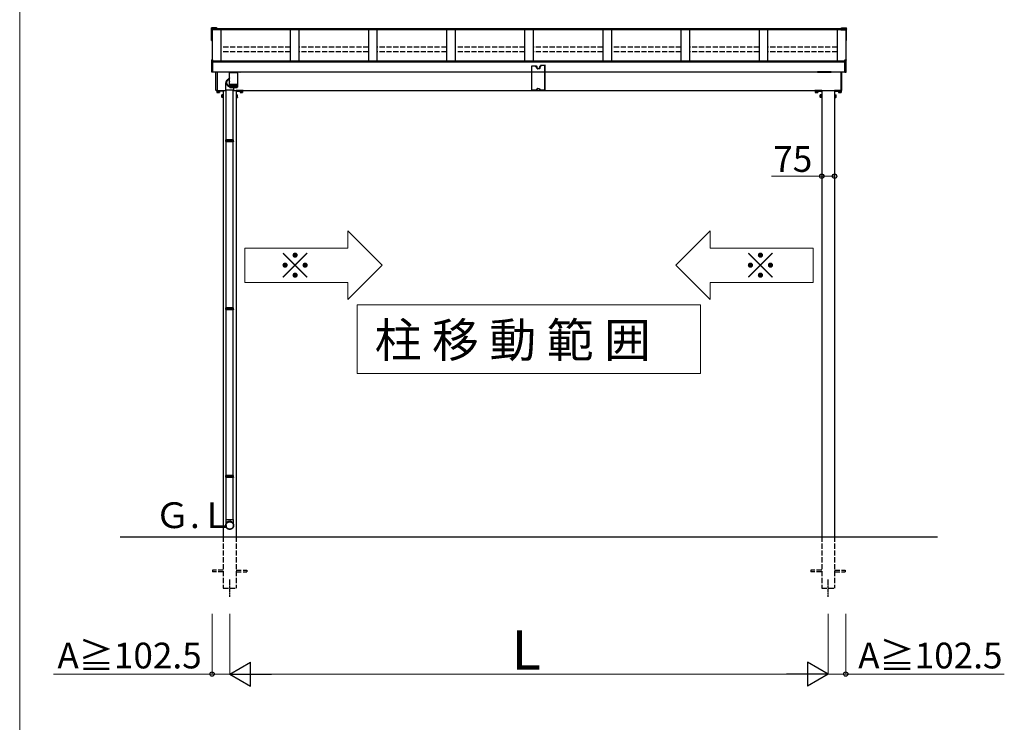
# Model space of a CAD drawing. Extents: x 0 to 17500, y 0 to 26302.
# Drawn here: x 0 to 5734, y 12819 to 16912 of the extents above; entities that cross this region are included whole.
import ezdxf

# ---------------------------------------------------------------- set-up
doc = ezdxf.new("R2010")
doc.units = 0
doc.linetypes.add('YCENTER_1', pattern=[13, 10, -1, 1, -1])
doc.linetypes.add('YHIDDEN_1', pattern=[4, 3, -1])
for name, color, linetype, lineweight in [('USER1', 3, 'CONTINUOUS', 13), ('YKK_11', 7, 'CONTINUOUS', 30), ('YKK_A1', 4, 'CONTINUOUS', 30), ('YKK_D', 6, 'CONTINUOUS', 13), ('YKK_ZWAK', 7, 'CONTINUOUS', 30)]:
    doc.layers.add(name, color=color, linetype=linetype, lineweight=lineweight)
doc.styles.add('text-b', font='txt')

msp = doc.modelspace()

# ---------------------------------------------------------------- linework, layer by layer
at = {"layer": 'USER1'}
for p, q in [((1910.5, 15680.7), (2110.5, 15480.7)), ((1910.5, 15580.7), (1910.5, 15680.7)), ((4020.5, 15680.7), (3820.5, 15480.7)), ((4020.5, 15580.7), (4020.5, 15680.7)), ((1910.5, 15580.7), (1310.5, 15580.7)), ((1310.5, 15580.7), (1310.5, 15380.7)), ((4020.5, 15580.7), (4620.5, 15580.7)), ((4620.5, 15580.7), (4620.5, 15380.7)), ((1910.5, 15280.7), (2110.5, 15480.7)), ((4020.5, 15280.7), (3820.5, 15480.7)), ((1310.5, 15380.7), (1910.5, 15380.7)), ((1910.5, 15380.7), (1910.5, 15280.7)), ((4620.5, 15380.7), (4020.5, 15380.7)), ((4020.5, 15380.7), (4020.5, 15280.7)), ((1965.5, 15250), (1965.5, 14850)), ((1965.5, 15250), (3965.5, 15250)), ((3965.5, 14850), (3965.5, 15250)), ((1965.5, 14850), (3965.5, 14850))]:
    msp.add_line(p, q, dxfattribs=at)
at = {"layer": 'YKK_11'}
msp.add_line((1120.5, 16676.9), (1120.5, 16681.7), dxfattribs=at)
at = {"layer": 'YKK_A1', "linetype": 'Continuous'}
for p, q in [((1116.5, 16857.1), (1116.5, 16864.2)), ((1145.5, 16864.5), (1116.8, 16864.5)), ((1149.5, 16857.4), (1116.8, 16857.4)), ((1145.5, 16864.5), (1145.5, 16862.4)), ((1149.5, 16862.4), (1145.5, 16862.4)), ((1149.5, 16862.4), (1149.5, 16857.4)), ((1149.5, 16857.4), (1149.5, 16855.8)), ((4781.5, 16862.4), (4785.5, 16862.4)), ((4781.5, 16862.4), (4781.5, 16857.4)), ((4781.5, 16857.4), (4814.2, 16857.4)), ((4781.5, 16857.4), (4781.5, 16855.8)), ((4785.5, 16864.5), (4785.5, 16862.4)), ((4785.5, 16864.5), (4814.2, 16864.5)), ((4814.5, 16857.1), (4814.5, 16864.2)), ((1116.5, 16855.5), (1116.5, 16857.1)), ((1116.5, 16790.8), (1116.5, 16855.5)), ((1149.5, 16853.3), (1119.5, 16853.3)), ((1119.5, 16853.3), (1119.5, 16793)), ((1149.5, 16855.8), (1149.5, 16855.4)), ((1149.5, 16855.4), (1149.5, 16853.3)), ((4781.5, 16855.8), (4781.5, 16855.4)), ((4781.5, 16855.4), (4781.5, 16853.3)), ((4781.5, 16853.3), (4811.5, 16853.3)), ((4811.5, 16853.3), (4811.5, 16793)), ((4814.5, 16855.5), (4814.5, 16857.1)), ((4814.5, 16790.8), (4814.5, 16855.5)), ((1116.8, 16790.5), (1120.5, 16790.5)), ((1120.5, 16794.2), (1119.5, 16794.2)), ((1120.5, 16793), (1119.5, 16793)), ((4810.5, 16794.2), (4811.5, 16794.2)), ((4810.5, 16793), (4811.5, 16793)), ((4814.2, 16790.5), (4810.5, 16790.5)), ((1118.1, 16607.3), (1118.1, 16675.8)), ((1125.1, 16677.1), (1119, 16676.8)), ((1125.1, 16675.6), (1125.1, 16677.1)), ((1125.1, 16607.2), (1125.1, 16675.6)), ((4805.9, 16675.6), (4805.9, 16677.1)), ((4805.9, 16677.1), (4812, 16676.8)), ((4805.9, 16607.2), (4805.9, 16675.6)), ((4812.9, 16607.3), (4812.9, 16675.8)), ((1125.1, 16606), (1119, 16606.3)), ((1125.1, 16606), (1125.1, 16607.2)), ((1143.1, 16500.6), (1143.1, 16608.3)), ((1149.1, 16608.3), (1149.1, 16500.3)), ((1208, 16608.3), (1208, 16606.3)), ((1282, 16605.3), (1209, 16605.3)), ((1224.1, 16605.3), (1224.3, 16601.3)), ((1266.8, 16605.3), (1266.7, 16601.3)), ((1283, 16606.3), (1283, 16608.3)), ((4781.9, 16608.3), (4781.9, 16500.3)), ((4787.9, 16500.6), (4787.9, 16608.3)), ((4805.9, 16606), (4805.9, 16607.2)), ((4805.9, 16606), (4812, 16606.3)), ((1149.1, 16499.3), (1144, 16499.6)), ((1149.1, 16500.3), (1149.1, 16499.3)), ((4781.9, 16500.3), (4781.9, 16499.3)), ((4781.9, 16499.3), (4787, 16499.6))]:
    msp.add_line(p, q, dxfattribs=at)
at = {"layer": 'YKK_A1'}
for p, q in [((4781.5, 16858.5), (1149.5, 16858.5)), ((1120.5, 16853.3), (1120.5, 16681.7)), ((4810.5, 16852.7), (1120.5, 16852.7)), ((1170.5, 16852.7), (1170.5, 16671.1)), ((1575.5, 16852.7), (1575.5, 16671.1)), ((1625.5, 16852.7), (1625.5, 16671.1)), ((2030.5, 16852.7), (2030.5, 16671.1)), ((2080.5, 16852.7), (2080.5, 16671.1)), ((2485.5, 16852.7), (2485.5, 16671.1)), ((2535.5, 16852.7), (2535.5, 16671.1)), ((2940.5, 16852.7), (2940.5, 16671.1)), ((2990.5, 16852.7), (2990.5, 16671.1)), ((3395.5, 16852.7), (3395.5, 16671.1)), ((3445.5, 16852.7), (3445.5, 16671.1)), ((3850.5, 16852.7), (3850.5, 16671.1)), ((3900.5, 16852.7), (3900.5, 16671.1)), ((4305.5, 16852.7), (4305.5, 16671.1)), ((4355.5, 16852.7), (4355.5, 16671.1)), ((4760.5, 16852.7), (4760.5, 16671.1)), ((4810.5, 16853.3), (4810.5, 16676.9)), ((1125.1, 16671.1), (4805.9, 16671.1)), ((1125.1, 16665.4), (4805.9, 16665.4)), ((1125.1, 16608.3), (4805.9, 16608.3)), ((1222.5, 16566.8), (1222.5, 16601.3)), ((1222.6, 16601.3), (1222.5, 16601.3)), ((1268.3, 16601.3), (1222.6, 16601.3)), ((1268.3, 16601.3), (1268.3, 16533.3)), ((1199.9, 16524.9), (1200, 16527.7)), ((1199.9, 16522), (1199.9, 16524.9)), ((1199.9, 16520.5), (1199.9, 16522)), ((1199.9, 16500.5), (1199.9, 16520.5)), ((1200, 16527.7), (1200.1, 16530.4)), ((1200.1, 16530.4), (1200.2, 16533.1)), ((1200.2, 16533.1), (1200.3, 16535.7)), ((1200.3, 16535.7), (1200.5, 16538.2)), ((1200.5, 16538.2), (1200.7, 16540.6)), ((1200.7, 16540.6), (1201, 16543.1)), ((1201, 16543.1), (1201.5, 16546.1)), ((1201.5, 16546.1), (1201.9, 16548)), ((1201.9, 16548), (1202.4, 16549.6)), ((1202.4, 16549.6), (1202.9, 16551.2)), ((1202.9, 16551.2), (1203.7, 16552.9)), ((1203.7, 16552.9), (1204.6, 16554.7)), ((1204.6, 16554.7), (1205.8, 16556.6)), ((1205.8, 16556.6), (1207.2, 16558.4)), ((1207.2, 16558.4), (1208.1, 16559.3)), ((1208.1, 16559.3), (1208.9, 16560.2)), ((1209.5, 16557.9), (1220.2, 16569.1)), ((1222.5, 16533.3), (1222.5, 16562.9)), ((1222.5, 16531.8), (1222.5, 16533.3)), ((1222.6, 16533.3), (1222.5, 16533.3)), ((1222.5, 16519.3), (1222.5, 16531.8)), ((1222.5, 16531.8), (1222.6, 16531.8)), ((1268.3, 16533.3), (1222.6, 16533.3)), ((1222.6, 16519.3), (1222.6, 16531.8)), ((1222.6, 16531.8), (1222.8, 16531.8)), ((1222.8, 16519.3), (1222.8, 16531.8)), ((1222.8, 16531.8), (1223.3, 16531.8)), ((1223.1, 16518.2), (1223.1, 16518)), ((1223.2, 16518), (1223.1, 16518)), ((1223.2, 16519.1), (1223.2, 16531.8)), ((1223.3, 16531.8), (1223.9, 16531.8)), ((1223.4, 16518.3), (1223.4, 16518)), ((1223.6, 16518), (1223.4, 16518)), ((1223.8, 16519), (1223.8, 16531.8)), ((1223.9, 16531.8), (1224.6, 16531.8)), ((1223.9, 16518.6), (1223.9, 16518)), ((1224.2, 16518), (1223.9, 16518)), ((1224.5, 16531.8), (1224.5, 16518)), ((1224.9, 16518), (1224.5, 16518)), ((1224.5, 16517.3), (1266.3, 16517.3)), ((1224.6, 16518.9), (1224.6, 16531.8)), ((1224.6, 16531.8), (1225.5, 16531.8)), ((1225.3, 16531.8), (1225.3, 16518)), ((1225.7, 16518), (1225.3, 16518)), ((1225.5, 16518.8), (1225.5, 16531.8)), ((1225.5, 16531.8), (1226.6, 16531.8)), ((1226.2, 16531.8), (1226.2, 16518)), ((1226.7, 16518), (1226.2, 16518)), ((1226.5, 16518.7), (1226.5, 16531.8)), ((1226.6, 16531.8), (1227.8, 16531.8)), ((1227.3, 16531.8), (1227.3, 16518)), ((1227.9, 16518), (1227.3, 16518)), ((1227.7, 16518.7), (1227.7, 16531.8)), ((1227.8, 16531.8), (1229.2, 16531.8)), ((1228.5, 16531.8), (1228.5, 16518)), ((1229.2, 16518), (1228.5, 16518)), ((1229, 16518.6), (1229, 16531.8)), ((1229.2, 16531.8), (1230.6, 16531.8)), ((1229.9, 16531.8), (1229.9, 16518)), ((1230.6, 16518), (1229.9, 16518)), ((1230.4, 16518.5), (1230.4, 16531.8)), ((1230.6, 16531.8), (1232.2, 16531.8)), ((1231.3, 16531.8), (1231.3, 16518)), ((1232.1, 16518), (1231.3, 16518)), ((1232, 16518.5), (1232, 16531.8)), ((1232.2, 16531.8), (1233.9, 16531.8)), ((1232.9, 16531.8), (1232.9, 16518)), ((1233.7, 16518), (1232.9, 16518)), ((1233.6, 16518.4), (1233.6, 16531.8)), ((1233.9, 16531.8), (1235.7, 16531.8)), ((1234.6, 16531.8), (1234.6, 16518)), ((1235.4, 16518), (1234.6, 16518)), ((1235.4, 16518.3), (1235.4, 16531.8)), ((1235.7, 16531.8), (1237.5, 16531.8)), ((1236.3, 16531.8), (1236.3, 16518)), ((1237.2, 16518), (1236.3, 16518)), ((1237.2, 16518.2), (1237.2, 16531.8)), ((1237.5, 16531.8), (1239.4, 16531.8)), ((1238.1, 16531.8), (1238.1, 16518)), ((1239, 16518), (1238.1, 16518)), ((1239, 16518.2), (1239, 16531.8)), ((1239.4, 16531.8), (1241.3, 16531.8)), ((1240, 16531.8), (1240, 16518)), ((1240.9, 16518), (1240, 16518)), ((1240.9, 16518), (1240.9, 16531.8)), ((1241.3, 16531.8), (1243.3, 16531.8)), ((1241.9, 16531.8), (1241.9, 16518)), ((1242.9, 16518), (1241.9, 16518)), ((1242.9, 16518), (1242.9, 16531.8)), ((1243.3, 16531.8), (1245.3, 16531.8)), ((1243.9, 16531.8), (1243.9, 16518)), ((1244.8, 16518), (1243.9, 16518)), ((1244.8, 16531.8), (1244.8, 16518)), ((1245.3, 16531.8), (1247.3, 16531.8)), ((1245.8, 16531.8), (1245.8, 16518)), ((1246.8, 16518), (1245.8, 16518)), ((1245.9, 16517.3), (1245.9, 16500.5)), ((1246.8, 16531.8), (1246.8, 16518)), ((1247.3, 16531.8), (1249.3, 16531.8)), ((1247.8, 16531.8), (1247.8, 16518)), ((1248.7, 16518), (1247.8, 16518)), ((1248.7, 16531.8), (1248.7, 16518)), ((1249.3, 16531.8), (1251.3, 16531.8)), ((1249.7, 16531.8), (1249.7, 16518.1)), ((1250.6, 16518), (1249.7, 16518)), ((1250.6, 16531.8), (1250.6, 16518)), ((1251.3, 16531.8), (1253.2, 16531.8)), ((1251.6, 16531.8), (1251.6, 16518.2)), ((1252.5, 16518), (1251.6, 16518)), ((1252.5, 16531.8), (1252.5, 16518)), ((1253.2, 16531.8), (1255, 16531.8)), ((1253.5, 16531.8), (1253.5, 16518.2)), ((1254.3, 16518), (1253.5, 16518)), ((1254.3, 16531.8), (1254.3, 16518)), ((1255, 16531.8), (1256.8, 16531.8)), ((1256.1, 16518), (1255.2, 16518)), ((1255.3, 16531.8), (1255.3, 16518.3)), ((1256.1, 16531.8), (1256.1, 16518)), ((1256.8, 16531.8), (1258.5, 16531.8)), ((1257, 16531.8), (1257, 16518.4)), ((1257.8, 16518), (1257, 16518)), ((1257.8, 16531.8), (1257.8, 16518)), ((1258.5, 16531.8), (1260.1, 16531.8)), ((1259.4, 16518), (1258.6, 16518)), ((1258.7, 16531.8), (1258.7, 16518.4)), ((1259.4, 16531.8), (1259.4, 16518)), ((1260.1, 16531.8), (1261.5, 16531.8)), ((1260.8, 16518), (1260.1, 16518)), ((1260.2, 16531.8), (1260.2, 16518.5)), ((1260.8, 16531.8), (1260.8, 16518)), ((1261.5, 16531.8), (1262.9, 16531.8)), ((1262.2, 16518), (1261.5, 16518)), ((1261.7, 16531.8), (1261.7, 16518.6)), ((1262.2, 16531.8), (1262.2, 16518)), ((1263.4, 16518), (1262.8, 16518)), ((1262.9, 16531.8), (1264.1, 16531.8)), ((1263, 16531.8), (1263, 16518.7)), ((1263.4, 16531.8), (1263.4, 16518)), ((1264.5, 16518), (1264, 16518)), ((1264.1, 16531.8), (1265.2, 16531.8)), ((1264.2, 16531.8), (1264.2, 16518.7)), ((1264.5, 16531.8), (1264.5, 16518)), ((1265.4, 16518), (1265, 16518)), ((1265.2, 16531.8), (1266.1, 16531.8)), ((1265.3, 16531.8), (1265.3, 16518.8)), ((1265.4, 16531.8), (1265.4, 16518)), ((1266.2, 16518), (1265.9, 16518)), ((1266.1, 16531.8), (1266.9, 16531.8)), ((1266.2, 16531.8), (1266.2, 16518.9)), ((1266.2, 16531.8), (1266.2, 16518)), ((1266.9, 16518), (1266.6, 16518)), ((1266.9, 16531.8), (1266.9, 16519)), ((1266.9, 16531.8), (1267.5, 16531.8)), ((1266.9, 16518.7), (1266.9, 16518)), ((1267.3, 16518), (1267.1, 16518)), ((1267.3, 16518.3), (1267.3, 16518)), ((1267.5, 16531.8), (1267.5, 16519.3)), ((1267.5, 16531.8), (1267.9, 16531.8)), ((1267.5, 16519.3), (1267.5, 16519.1)), ((1267.7, 16518), (1267.5, 16518)), ((1267.7, 16518.2), (1267.7, 16518)), ((1267.9, 16531.8), (1267.9, 16519.2)), ((1267.9, 16531.8), (1268.2, 16531.8)), ((1268.2, 16531.8), (1268.2, 16519.3)), ((1268.2, 16531.8), (1268.3, 16531.8)), ((1268.3, 16533.3), (1268.3, 16531.8)), ((1268.3, 16531.8), (1268.3, 16519.3)), ((1268.3, 16519.2), (1268.3, 16519.3)), ((1268.3, 16519.3), (1268.3, 16519.3)), ((1148, 16492.8), (1163, 16492.8)), ((1148, 16492.8), (1148, 16487.9)), ((1149, 16487.3), (1148, 16487.9)), ((1162, 16487.3), (1149, 16487.3)), ((1149.1, 16500), (1201.9, 16500)), ((1151.7, 16492.8), (1151.7, 16487.9)), ((1159.3, 16492.8), (1159.3, 16487.9)), ((1162, 16487.3), (1163, 16487.9)), ((1163, 16492.8), (1163, 16487.9)), ((1176.8, 16472.5), (1177.4, 16473.5)), ((1176.8, 16459.5), (1176.8, 16472.5)), ((1176.8, 16459.5), (1177.4, 16458.5)), ((1182.3, 16473.5), (1177.4, 16473.5)), ((1182.3, 16469.8), (1177.4, 16469.8)), ((1182.3, 16462.2), (1177.4, 16462.2)), ((1182.3, 16458.5), (1177.4, 16458.5)), ((1182.3, 16473.5), (1182.3, 16458.5)), ((1185.5, 16500), (1185.5, 13900)), ((1245.9, 16500.5), (1199.9, 16500.5)), ((1201.9, 16211.9), (1201.9, 16500.5)), ((1243.9, 16211.9), (1243.9, 16500.5)), ((1243.9, 16500), (4781.9, 16500)), ((1260.5, 16500), (1260.5, 13900)), ((1263.7, 16473.5), (1263.7, 16458.5)), ((1263.7, 16473.5), (1268.6, 16473.5)), ((1263.7, 16469.8), (1268.6, 16469.8)), ((1263.7, 16462.2), (1268.6, 16462.2)), ((1263.7, 16458.5), (1268.6, 16458.5)), ((1269.2, 16472.5), (1268.6, 16473.5)), ((1269.2, 16459.5), (1268.6, 16458.5)), ((1269.2, 16459.5), (1269.2, 16472.5)), ((1298, 16492.8), (1283, 16492.8)), ((1283, 16492.8), (1283, 16487.9)), ((1284, 16487.3), (1283, 16487.9)), ((1284, 16487.3), (1297, 16487.3)), ((1286.7, 16492.8), (1286.7, 16487.9)), ((1294.3, 16492.8), (1294.3, 16487.9)), ((1297, 16487.3), (1298, 16487.9)), ((1298, 16492.8), (1298, 16487.9)), ((4633, 16492.8), (4648, 16492.8)), ((4633, 16492.8), (4633, 16487.9)), ((4634, 16487.3), (4633, 16487.9)), ((4647, 16487.3), (4634, 16487.3)), ((4636.7, 16492.8), (4636.7, 16487.9)), ((4644.3, 16492.8), (4644.3, 16487.9)), ((4647, 16487.3), (4648, 16487.9)), ((4648, 16492.8), (4648, 16487.9)), ((4661.8, 16472.5), (4662.4, 16473.5)), ((4661.8, 16459.5), (4661.8, 16472.5)), ((4661.8, 16459.5), (4662.4, 16458.5)), ((4667.3, 16473.5), (4662.4, 16473.5)), ((4667.3, 16469.8), (4662.4, 16469.8)), ((4667.3, 16462.2), (4662.4, 16462.2)), ((4667.3, 16458.5), (4662.4, 16458.5)), ((4667.3, 16473.5), (4667.3, 16458.5)), ((4670.5, 16500), (4670.5, 13900)), ((4745.5, 16500), (4745.5, 13900)), ((4748.7, 16473.5), (4748.7, 16458.5)), ((4748.7, 16473.5), (4753.6, 16473.5)), ((4748.7, 16469.8), (4753.6, 16469.8)), ((4748.7, 16462.2), (4753.6, 16462.2)), ((4748.7, 16458.5), (4753.6, 16458.5)), ((4754.2, 16472.5), (4753.6, 16473.5)), ((4754.2, 16459.5), (4753.6, 16458.5)), ((4754.2, 16459.5), (4754.2, 16472.5)), ((4783, 16492.8), (4768, 16492.8)), ((4768, 16492.8), (4768, 16487.9)), ((4769, 16487.3), (4768, 16487.9)), ((4769, 16487.3), (4782, 16487.3)), ((4771.7, 16492.8), (4771.7, 16487.9)), ((4779.3, 16492.8), (4779.3, 16487.9)), ((4782, 16487.3), (4783, 16487.9)), ((4783, 16492.8), (4783, 16487.9)), ((1199.9, 16209.9), (1200.9, 16211.9)), ((1245.9, 16209.9), (1199.9, 16209.9)), ((1199.9, 16201.9), (1199.9, 16209.9)), ((1245.9, 16201.9), (1199.9, 16201.9)), ((1199.9, 16201.9), (1200.9, 16199.9)), ((1244.9, 16211.9), (1200.9, 16211.9)), ((1244.9, 16199.9), (1200.9, 16199.9)), ((1201.9, 15234), (1201.9, 16199.9)), ((1243.9, 15234), (1243.9, 16199.9)), ((1245.9, 16209.9), (1244.9, 16211.9)), ((1245.9, 16201.9), (1244.9, 16199.9)), ((1245.9, 16201.9), (1245.9, 16209.9)), ((1199.9, 15232), (1200.9, 15234)), ((1245.9, 15232), (1199.9, 15232)), ((1199.9, 15224), (1199.9, 15232)), ((1245.9, 15224), (1199.9, 15224)), ((1199.9, 15224), (1200.9, 15222)), ((1244.9, 15234), (1200.9, 15234)), ((1244.9, 15222), (1200.9, 15222)), ((1201.9, 14256), (1201.9, 15222)), ((1243.9, 14256), (1243.9, 15222)), ((1245.9, 15232), (1244.9, 15234)), ((1245.9, 15224), (1244.9, 15222)), ((1245.9, 15224), (1245.9, 15232)), ((1199.9, 14254), (1200.9, 14256)), ((1245.9, 14254), (1199.9, 14254)), ((1199.9, 14246), (1199.9, 14254)), ((1245.9, 14246), (1199.9, 14246)), ((1199.9, 14246), (1200.9, 14244)), ((1244.9, 14256), (1200.9, 14256)), ((1244.9, 14244), (1200.9, 14244)), ((1201.9, 14000), (1201.9, 14244)), ((1243.9, 14000), (1243.9, 14244)), ((1245.9, 14254), (1244.9, 14256)), ((1245.9, 14246), (1244.9, 14244)), ((1245.9, 14246), (1245.9, 14254)), ((1199.9, 14000), (1199.9, 13967.1)), ((1199.9, 14000), (1245.9, 14000)), ((1245.9, 13967.1), (1245.9, 14000)), ((1199.9, 13966.5), (1200.1, 13968.1)), ((1199.9, 13967.1), (1199.9, 13965.3)), ((1199.9, 13964.9), (1199.9, 13966.5)), ((1200, 13963.4), (1199.9, 13964.9)), ((1200.2, 13961.8), (1200, 13963.4)), ((1200.1, 13968.1), (1200.3, 13969.7)), ((1200.5, 13960.2), (1200.2, 13961.8)), ((1200.3, 13969.7), (1200.7, 13971.2)), ((1200.9, 13958.7), (1200.5, 13960.2)), ((1200.7, 13971.2), (1201.1, 13972.7)), ((1201.4, 13957.2), (1200.9, 13958.7)), ((1201.1, 13972.7), (1201.7, 13974.2)), ((1202, 13955.8), (1201.4, 13957.2)), ((1201.5, 13965.3), (1201.6, 13966.9)), ((1201.6, 13963.8), (1201.5, 13965.3)), ((1201.6, 13966.9), (1201.7, 13968.4)), ((1201.7, 13962.3), (1201.6, 13963.8)), ((1201.7, 13974.2), (1202.4, 13975.6)), ((1201.7, 13968.4), (1202, 13969.9)), ((1202, 13960.8), (1201.7, 13962.3)), ((1202, 13969.9), (1202.4, 13971.4)), ((1202.4, 13959.3), (1202, 13960.8)), ((1202.7, 13954.3), (1202, 13955.8)), ((1202.4, 13975.6), (1203.1, 13977)), ((1202.4, 13971.4), (1202.8, 13972.8)), ((1202.8, 13957.9), (1202.4, 13959.3)), ((1203.5, 13953), (1202.7, 13954.3)), ((1202.8, 13972.8), (1203.4, 13974.2)), ((1203.4, 13956.5), (1202.8, 13957.9)), ((1203.1, 13977), (1204, 13978.4)), ((1203.4, 13974.2), (1204.1, 13975.6)), ((1204.1, 13955.1), (1203.4, 13956.5)), ((1204.4, 13951.7), (1203.5, 13953)), ((1204, 13978.4), (1204.9, 13979.6)), ((1204.1, 13975.6), (1204.9, 13976.9)), ((1204.9, 13953.8), (1204.1, 13955.1)), ((1205.4, 13950.4), (1204.4, 13951.7)), ((1204.9, 13979.6), (1205.9, 13980.8)), ((1204.9, 13976.9), (1205.8, 13978.1)), ((1205.8, 13952.6), (1204.9, 13953.8)), ((1206.5, 13949.3), (1205.4, 13950.4)), ((1205.8, 13978.1), (1206.7, 13979.3)), ((1206.7, 13951.4), (1205.8, 13952.6)), ((1205.9, 13980.8), (1207.1, 13982)), ((1207.6, 13948.2), (1206.5, 13949.3)), ((1206.7, 13979.3), (1207.8, 13980.4)), ((1207.8, 13950.3), (1206.7, 13951.4)), ((1207.1, 13982), (1208.2, 13983)), ((1208.9, 13947.2), (1207.6, 13948.2)), ((1207.8, 13980.4), (1208.9, 13981.5)), ((1208.9, 13949.2), (1207.8, 13950.3)), ((1208.2, 13983), (1209.5, 13984)), ((1208.9, 13981.5), (1210.1, 13982.4)), ((1210.1, 13948.3), (1208.9, 13949.2)), ((1210.2, 13946.3), (1208.9, 13947.2)), ((1209.5, 13984), (1210.8, 13984.8)), ((1210.1, 13982.4), (1211.3, 13983.3)), ((1211.3, 13947.4), (1210.1, 13948.3)), ((1211.5, 13945.4), (1210.2, 13946.3)), ((1210.8, 13984.8), (1212.2, 13985.6)), ((1211.3, 13983.3), (1212.6, 13984.1)), ((1212.6, 13946.6), (1211.3, 13947.4)), ((1212.9, 13944.7), (1211.5, 13945.4)), ((1212.2, 13985.6), (1213.6, 13986.3)), ((1212.6, 13984.1), (1214, 13984.7)), ((1214, 13946), (1212.6, 13946.6)), ((1214.4, 13944.1), (1212.9, 13944.7)), ((1213.6, 13986.3), (1215.1, 13986.9)), ((1214, 13984.7), (1215.4, 13985.3)), ((1215.4, 13945.4), (1214, 13946)), ((1215.9, 13943.5), (1214.4, 13944.1)), ((1215.1, 13986.9), (1216.6, 13987.4)), ((1215.4, 13985.3), (1216.9, 13985.8)), ((1216.9, 13944.9), (1215.4, 13945.4)), ((1217.4, 13943.1), (1215.9, 13943.5)), ((1216.6, 13987.4), (1218.2, 13987.8)), ((1216.9, 13985.8), (1218.3, 13986.2)), ((1218.3, 13944.5), (1216.9, 13944.9)), ((1218.9, 13942.8), (1217.4, 13943.1)), ((1218.2, 13987.8), (1219.7, 13988)), ((1218.3, 13986.2), (1219.9, 13986.4)), ((1219.9, 13944.2), (1218.3, 13944.5)), ((1220.5, 13942.6), (1218.9, 13942.8)), ((1219.7, 13988), (1221.3, 13988.2)), ((1219.9, 13986.4), (1221.4, 13986.6)), ((1221.4, 13944.1), (1219.9, 13944.2)), ((1222.1, 13942.4), (1220.5, 13942.6)), ((1221.3, 13988.2), (1222.9, 13988.3)), ((1221.4, 13986.6), (1222.9, 13986.7)), ((1222.9, 13944), (1221.4, 13944.1)), ((1223.7, 13942.4), (1222.1, 13942.4)), ((1222.9, 13988.3), (1224.5, 13988.2)), ((1222.9, 13986.7), (1224.4, 13986.6)), ((1224.4, 13944.1), (1222.9, 13944)), ((1225.3, 13942.6), (1223.7, 13942.4)), ((1224.4, 13986.6), (1225.9, 13986.4)), ((1225.9, 13944.2), (1224.4, 13944.1)), ((1224.5, 13988.2), (1226.1, 13988)), ((1226.8, 13942.8), (1225.3, 13942.6)), ((1225.9, 13986.4), (1227.4, 13986.2)), ((1227.4, 13944.5), (1225.9, 13944.2)), ((1226.1, 13988), (1227.6, 13987.8)), ((1228.4, 13943.1), (1226.8, 13942.8)), ((1227.4, 13986.2), (1228.9, 13985.8)), ((1228.9, 13944.9), (1227.4, 13944.5)), ((1227.6, 13987.8), (1229.2, 13987.4)), ((1229.9, 13943.5), (1228.4, 13943.1)), ((1228.9, 13985.8), (1230.4, 13985.3)), ((1230.4, 13945.4), (1228.9, 13944.9)), ((1229.2, 13987.4), (1230.7, 13986.9)), ((1231.4, 13944.1), (1229.9, 13943.5)), ((1230.4, 13985.3), (1231.8, 13984.7)), ((1231.8, 13946), (1230.4, 13945.4)), ((1230.7, 13986.9), (1232.2, 13986.3)), ((1232.9, 13944.7), (1231.4, 13944.1)), ((1231.8, 13984.7), (1233.2, 13984.1)), ((1233.2, 13946.6), (1231.8, 13946)), ((1232.2, 13986.3), (1233.6, 13985.6)), ((1234.3, 13945.4), (1232.9, 13944.7)), ((1233.2, 13984.1), (1234.5, 13983.3)), ((1234.5, 13947.4), (1233.2, 13946.6)), ((1233.6, 13985.6), (1235, 13984.8)), ((1235.6, 13946.3), (1234.3, 13945.4)), ((1234.5, 13983.3), (1235.7, 13982.4)), ((1235.7, 13948.3), (1234.5, 13947.4)), ((1235, 13984.8), (1236.3, 13984)), ((1236.9, 13947.2), (1235.6, 13946.3)), ((1235.7, 13982.4), (1236.9, 13981.5)), ((1236.9, 13949.2), (1235.7, 13948.3)), ((1236.3, 13984), (1237.5, 13983)), ((1236.9, 13981.5), (1238, 13980.4)), ((1238, 13950.3), (1236.9, 13949.2)), ((1238.1, 13948.2), (1236.9, 13947.2)), ((1237.5, 13983), (1238.7, 13982)), ((1238, 13980.4), (1239.1, 13979.3)), ((1239.1, 13951.4), (1238, 13950.3)), ((1239.3, 13949.3), (1238.1, 13948.2)), ((1238.7, 13982), (1239.8, 13980.8)), ((1239.1, 13979.3), (1240, 13978.1)), ((1240, 13952.6), (1239.1, 13951.4)), ((1240.4, 13950.4), (1239.3, 13949.3)), ((1239.8, 13980.8), (1240.9, 13979.6)), ((1240, 13978.1), (1240.9, 13976.9)), ((1240.9, 13953.8), (1240, 13952.6)), ((1241.4, 13951.7), (1240.4, 13950.4)), ((1240.9, 13979.6), (1241.8, 13978.4)), ((1240.9, 13976.9), (1241.7, 13975.6)), ((1241.7, 13955.1), (1240.9, 13953.8)), ((1242.3, 13953), (1241.4, 13951.7)), ((1241.7, 13975.6), (1242.4, 13974.2)), ((1242.4, 13956.5), (1241.7, 13955.1)), ((1241.8, 13978.4), (1242.7, 13977)), ((1243.1, 13954.3), (1242.3, 13953)), ((1242.4, 13974.2), (1242.9, 13972.8)), ((1242.9, 13957.9), (1242.4, 13956.5)), ((1242.7, 13977), (1243.4, 13975.6)), ((1242.9, 13972.8), (1243.4, 13971.4)), ((1243.4, 13959.3), (1242.9, 13957.9)), ((1243.8, 13955.8), (1243.1, 13954.3)), ((1243.4, 13975.6), (1244.1, 13974.2)), ((1243.4, 13971.4), (1243.8, 13969.9)), ((1243.8, 13960.8), (1243.4, 13959.3)), ((1243.8, 13969.9), (1244.1, 13968.4)), ((1244.1, 13962.3), (1243.8, 13960.8)), ((1244.4, 13957.2), (1243.8, 13955.8)), ((1244.1, 13974.2), (1244.7, 13972.7)), ((1244.1, 13968.4), (1244.2, 13966.9)), ((1244.2, 13963.8), (1244.1, 13962.3)), ((1244.2, 13966.9), (1244.3, 13965.3)), ((1244.3, 13965.3), (1244.2, 13963.8)), ((1244.9, 13958.7), (1244.4, 13957.2)), ((1244.7, 13972.7), (1245.1, 13971.2)), ((1245.3, 13960.2), (1244.9, 13958.7)), ((1245.1, 13971.2), (1245.5, 13969.7)), ((1245.6, 13961.8), (1245.3, 13960.2)), ((1245.5, 13969.7), (1245.7, 13968.1)), ((1245.8, 13963.4), (1245.6, 13961.8)), ((1245.7, 13968.1), (1245.9, 13966.5)), ((1245.9, 13964.9), (1245.8, 13963.4)), ((1245.9, 13965.3), (1245.9, 13967.1)), ((1245.9, 13966.5), (1245.9, 13964.9)), ((585.5, 13900), (5345.5, 13900))]:
    msp.add_line(p, q, dxfattribs=at)
at = {"layer": 'YKK_A1', "linetype": 'YHIDDEN_1', "ltscale": 10}
for p, q in [((1575.5, 16752), (1170.5, 16752)), ((2030.5, 16752), (1625.5, 16752)), ((2485.5, 16752), (2080.5, 16752)), ((2940.5, 16752), (2535.5, 16752)), ((3395.5, 16752), (2990.5, 16752)), ((3850.5, 16752), (3445.5, 16752)), ((4305.5, 16752), (3900.5, 16752)), ((4760.5, 16752), (4355.5, 16752)), ((1575.5, 16724.5), (1170.5, 16724.5)), ((2030.5, 16724.5), (1625.5, 16724.5)), ((2485.5, 16724.5), (2080.5, 16724.5)), ((2940.5, 16724.5), (2535.5, 16724.5)), ((3395.5, 16724.5), (2990.5, 16724.5)), ((3850.5, 16724.5), (3445.5, 16724.5)), ((4305.5, 16724.5), (3900.5, 16724.5)), ((4760.5, 16724.5), (4355.5, 16724.5)), ((1185.5, 13900), (1185.5, 13600)), ((1260.5, 13900), (1260.5, 13600)), ((4670.5, 13900), (4670.5, 13600)), ((4745.5, 13900), (4745.5, 13600)), ((1185.5, 13704.5), (1123, 13704.5)), ((1123, 13704.5), (1123, 13695.5)), ((1260.5, 13704.5), (1323, 13704.5)), ((1323, 13704.5), (1323, 13695.5)), ((4670.5, 13704.5), (4608, 13704.5)), ((4608, 13704.5), (4608, 13695.5)), ((4745.5, 13704.5), (4808, 13704.5)), ((4808, 13704.5), (4808, 13695.5)), ((1185.5, 13695.5), (1123, 13695.5)), ((1260.5, 13695.5), (1323, 13695.5)), ((4670.5, 13695.5), (4608, 13695.5)), ((4745.5, 13695.5), (4808, 13695.5)), ((1185.5, 13600), (1260.5, 13600)), ((4670.5, 13600), (4745.5, 13600))]:
    msp.add_line(p, q, dxfattribs=at)
at = {"layer": 'YKK_A1', "linetype": 'ByBlock', "lineweight": -2, "ltscale": 0.5}
for p, q in [((2979.8, 16639.5), (2979.8, 16500.5)), ((3006.8, 16642.4), (2980.3, 16640)), ((2981.3, 16637.8), (2981.3, 16502.3)), ((3005.4, 16640.2), (2981.6, 16638.1)), ((3006, 16637.6), (3005.8, 16640)), ((3007.4, 16638.2), (3007.1, 16642.1)), ((3013.4, 16638.4), (3007.7, 16637.9)), ((3009.1, 16636), (3007.9, 16635.9)), ((3009.7, 16633.4), (3009.4, 16635.8)), ((3011.1, 16633.5), (3010.9, 16635.9)), ((3011.2, 16636.2), (3013.6, 16636.4)), ((3013.2, 16633.4), (3011.5, 16633.2)), ((3012.5, 16631.8), (3011.6, 16631.7)), ((3013.3, 16626.2), (3012.8, 16631.5)), ((3013.9, 16636.8), (3013.8, 16638.2)), ((3014.8, 16626.3), (3014.2, 16632.5)), ((3026.7, 16639.3), (3026.8, 16637.9)), ((3032.7, 16640.1), (3027, 16639.6)), ((3027.2, 16637.6), (3029.5, 16637.8)), ((3027.2, 16633.6), (3027.7, 16627.4)), ((3029.8, 16634.8), (3028.1, 16634.7)), ((3028.8, 16632.9), (3029.2, 16627.6)), ((3029.9, 16633.3), (3029, 16633.3)), ((3029.9, 16637.6), (3030.1, 16635.2)), ((3031.4, 16637.7), (3031.6, 16635.3)), ((3032.8, 16638.1), (3031.6, 16638)), ((3032.6, 16644.3), (3032.9, 16640.4)), ((3059.3, 16647), (3032.9, 16644.6)), ((3034.3, 16642.5), (3034.5, 16640.1)), ((3058, 16644.8), (3034.5, 16642.8)), ((3058.3, 16502.3), (3058.3, 16644.5)), ((3059.8, 16500.5), (3059.8, 16646.5)), ((3020.8, 16626.5), (3015.1, 16626)), ((3027.6, 16625.6), (3015.2, 16624.5)), ((3027.5, 16627.1), (3021.7, 16626.6)), ((2980.3, 16500), (3014.5, 16500)), ((2981.6, 16502), (2991.2, 16502)), ((2991.4, 16502.1), (2991.7, 16502.4)), ((2991.9, 16502.5), (2997.7, 16502.5)), ((2997.9, 16502.4), (2998.2, 16502.1)), ((2998.4, 16502), (3008.6, 16502)), ((3008.9, 16502.3), (3008.9, 16505.2)), ((3010.3, 16502.3), (3010.3, 16505.2)), ((3010.6, 16506.9), (3011.4, 16506.9)), ((3010.6, 16505.5), (3012.5, 16505.5)), ((3014.5, 16502), (3010.6, 16502)), ((3011.6, 16507), (3015.5, 16510.9)), ((3012.8, 16505.8), (3012.8, 16506.1)), ((3012.9, 16506.3), (3016.5, 16509.9)), ((3014.8, 16500.3), (3014.8, 16501.7)), ((3016.7, 16511.4), (3022.9, 16511.4)), ((3016.7, 16510), (3022.9, 16510)), ((3023.1, 16509.9), (3026.7, 16506.3)), ((3024.1, 16510.9), (3028.1, 16507)), ((3024.8, 16501.7), (3024.8, 16500.3)), ((3029, 16502), (3025.1, 16502)), ((3025.1, 16500), (3059.3, 16500)), ((3026.8, 16506.1), (3026.8, 16505.8)), ((3027.1, 16505.5), (3029, 16505.5)), ((3028.3, 16506.9), (3029, 16506.9)), ((3029.3, 16505.2), (3029.3, 16502.3)), ((3030.7, 16505.2), (3030.7, 16502.3)), ((3031, 16502), (3041.2, 16502)), ((3041.4, 16502.1), (3041.7, 16502.4)), ((3041.9, 16502.5), (3047.7, 16502.5)), ((3047.9, 16502.4), (3048.2, 16502.1)), ((3048.4, 16502), (3058, 16502))]:
    msp.add_line(p, q, dxfattribs=at)
at = {"layer": 'YKK_A1', "linetype": 'Continuous', "lineweight": 30, "ltscale": 0.5}
for p, q in [((4645.5, 16605.8), (4645.5, 16608.3)), ((4725.5, 16608.3), (4645.5, 16608.3)), ((4724.5, 16604.8), (4646.5, 16604.8)), ((4725.5, 16605.8), (4725.5, 16608.3))]:
    msp.add_line(p, q, dxfattribs=at)
at = {"layer": 'YKK_A1', "lineweight": -2}
for p, q in [((1145.5, 16497), (1145.5, 16499)), ((1185.5, 16496), (1146.5, 16496)), ((1149.1, 16500), (1155, 16500)), ((1156, 16500), (1185.5, 16500)), ((1290, 16500), (1260.5, 16500)), ((1260.5, 16496), (1299.5, 16496)), ((1296.9, 16500), (1291, 16500)), ((1300.5, 16497), (1300.5, 16499)), ((4630.5, 16499), (4630.5, 16497)), ((4640, 16500), (4631.5, 16500)), ((4631.5, 16496), (4670.5, 16496)), ((4670.5, 16500), (4641, 16500)), ((4775, 16500), (4745.5, 16500)), ((4745.5, 16496), (4784.5, 16496)), ((4781.9, 16500), (4776, 16500)), ((4785.5, 16497), (4785.5, 16499))]:
    msp.add_line(p, q, dxfattribs=at)
at = {"layer": 'YKK_A1', "lineweight": 13, "ltscale": 0.5}
for p, q in [((1147, 16496), (1164, 16496)), ((1147, 16494.4), (1147, 16496)), ((1164, 16494.4), (1147, 16494.4)), ((1148.5, 16492.8), (1148.5, 16494.4)), ((1148.5, 16494.4), (1162.6, 16494.4)), ((1162.6, 16492.8), (1148.5, 16492.8)), ((1155.3, 16492.8), (1155.3, 16494.4)), ((1155.8, 16492.8), (1155.8, 16494.4)), ((1162.6, 16494.4), (1162.6, 16492.8)), ((1164, 16496), (1164, 16494.4)), ((1182.3, 16473), (1183.9, 16473)), ((1182.3, 16458.9), (1182.3, 16473)), ((1182.3, 16466.2), (1183.9, 16466.2)), ((1182.3, 16465.7), (1183.9, 16465.7)), ((1183.9, 16458.9), (1182.3, 16458.9)), ((1183.9, 16457.5), (1183.9, 16474.5)), ((1183.9, 16474.5), (1185.5, 16474.5)), ((1183.9, 16473), (1183.9, 16458.9)), ((1185.5, 16457.5), (1183.9, 16457.5)), ((1185.5, 16474.5), (1185.5, 16457.5)), ((1260.5, 16474.5), (1260.5, 16457.5)), ((1262.1, 16474.5), (1260.5, 16474.5)), ((1260.5, 16457.5), (1262.1, 16457.5)), ((1262.1, 16457.5), (1262.1, 16474.5)), ((1263.7, 16473), (1262.1, 16473)), ((1262.1, 16473), (1262.1, 16458.9)), ((1263.7, 16466.2), (1262.1, 16466.2)), ((1263.7, 16465.7), (1262.1, 16465.7)), ((1262.1, 16458.9), (1263.7, 16458.9)), ((1263.7, 16458.9), (1263.7, 16473)), ((1282, 16496), (1282, 16494.4)), ((1299, 16496), (1282, 16496)), ((1282, 16494.4), (1299, 16494.4)), ((1283.5, 16494.4), (1283.5, 16492.8)), ((1297.6, 16494.4), (1283.5, 16494.4)), ((1283.5, 16492.8), (1297.6, 16492.8)), ((1290.3, 16492.8), (1290.3, 16494.4)), ((1290.8, 16492.8), (1290.8, 16494.4)), ((1297.6, 16492.8), (1297.6, 16494.4)), ((1299, 16494.4), (1299, 16496)), ((4632, 16496), (4649, 16496)), ((4632, 16494.4), (4632, 16496)), ((4649, 16494.4), (4632, 16494.4)), ((4633.5, 16492.8), (4633.5, 16494.4)), ((4633.5, 16494.4), (4647.6, 16494.4)), ((4647.6, 16492.8), (4633.5, 16492.8)), ((4640.3, 16492.8), (4640.3, 16494.4)), ((4640.8, 16492.8), (4640.8, 16494.4)), ((4647.6, 16494.4), (4647.6, 16492.8)), ((4649, 16496), (4649, 16494.4)), ((4667.3, 16473), (4668.9, 16473)), ((4667.3, 16458.9), (4667.3, 16473)), ((4667.3, 16466.2), (4668.9, 16466.2)), ((4667.3, 16465.7), (4668.9, 16465.7)), ((4668.9, 16458.9), (4667.3, 16458.9)), ((4668.9, 16457.5), (4668.9, 16474.5)), ((4668.9, 16474.5), (4670.5, 16474.5)), ((4668.9, 16473), (4668.9, 16458.9)), ((4670.5, 16457.5), (4668.9, 16457.5)), ((4670.5, 16474.5), (4670.5, 16457.5)), ((4745.5, 16474.5), (4745.5, 16457.5)), ((4747.1, 16474.5), (4745.5, 16474.5)), ((4745.5, 16457.5), (4747.1, 16457.5)), ((4747.1, 16457.5), (4747.1, 16474.5)), ((4748.7, 16473), (4747.1, 16473)), ((4747.1, 16473), (4747.1, 16458.9)), ((4748.7, 16466.2), (4747.1, 16466.2)), ((4748.7, 16465.7), (4747.1, 16465.7)), ((4747.1, 16458.9), (4748.7, 16458.9)), ((4748.7, 16458.9), (4748.7, 16473)), ((4767, 16496), (4767, 16494.4)), ((4784, 16496), (4767, 16496)), ((4767, 16494.4), (4784, 16494.4)), ((4768.5, 16494.4), (4768.5, 16492.8)), ((4782.6, 16494.4), (4768.5, 16494.4)), ((4768.5, 16492.8), (4782.6, 16492.8)), ((4775.3, 16492.8), (4775.3, 16494.4)), ((4775.8, 16492.8), (4775.8, 16494.4)), ((4782.6, 16492.8), (4782.6, 16494.4)), ((4784, 16494.4), (4784, 16496))]:
    msp.add_line(p, q, dxfattribs=at)
at = {"layer": 'YKK_A1', "linetype": 'YCENTER_1'}
for p, q in [((1223, 13550), (1223, 13650)), ((4708, 13550), (4708, 13650))]:
    msp.add_line(p, q, dxfattribs=at)
at = {"layer": 'YKK_A1', "linetype": 'Continuous'}
for centre, radius, start, end in [((1116.8, 16790.8), 0.3, 180, 270), ((4814.2, 16790.8), 0.3, 270, 0), ((1209, 16606.3), 1, 180, 270), ((1282, 16606.3), 1, 270, 0), ((1144.1, 16500.6), 1, 180, 266.5), ((4786.9, 16500.6), 1, 273.5, 0)]:
    msp.add_arc(centre, radius, start, end, dxfattribs=at)
at = {"layer": 'YKK_A1', "linetype": 'ByBlock', "lineweight": -2, "ltscale": 0.5}
for centre, radius, start, end in [((2980.3, 16639.5), 0.5, 95, 180), ((2981.6, 16637.8), 0.3, 95, 180), ((3005.5, 16639.9), 0.3, 5, 95), ((3007.8, 16637.7), 1.8, 185, 275), ((3006.8, 16642.1), 0.3, 5, 95), ((3007.7, 16638.2), 0.3, 185, 275), ((3009.1, 16635.7), 0.3, 5, 95), ((3011.4, 16633.5), 1.8, 185, 275), ((3011.2, 16635.9), 0.3, 95, 185), ((3011.4, 16633.5), 0.3, 185, 275), ((3012.5, 16631.5), 0.3, 5, 95), ((3013.3, 16632.4), 1, 5, 95), ((3013.5, 16638.1), 0.3, 5, 95), ((3013.6, 16636.7), 0.3, 275, 5), ((3027, 16639.3), 0.3, 95, 185), ((3027.1, 16637.9), 0.3, 185, 275), ((3028.2, 16633.7), 1, 95, 185), ((3029.1, 16633), 0.3, 95, 185), ((3029.6, 16637.5), 0.3, 5, 95), ((3029.8, 16635.1), 0.3, 275, 5), ((3029.8, 16635.1), 1.8, 275, 5), ((3031.7, 16637.7), 0.3, 95, 185), ((3032.9, 16644.3), 0.3, 95, 185), ((3032.6, 16640.4), 0.3, 275, 5), ((3032.7, 16639.9), 1.8, 275, 5), ((3034.6, 16642.5), 0.3, 95, 185), ((3058, 16644.5), 0.3, 0, 95), ((3059.3, 16646.5), 0.5, 0, 95), ((3015.1, 16626.3), 1.8, 185, 275), ((3015.1, 16626.3), 0.3, 185, 275), ((3020.9, 16626.3), 0.2, 28.57818, 95), ((3021.3, 16626.6), 0.3, 208.57818, 341.42182), ((3021.8, 16626.4), 0.2, 95, 161.42182), ((3027.4, 16627.4), 0.3, 275, 5), ((3027.4, 16627.4), 1.8, 275, 5), ((2980.3, 16500.5), 0.5, 180, 270), ((2981.6, 16502.3), 0.3, 180, 270), ((2991.2, 16502.3), 0.3, 270, 315), ((2991.9, 16502.2), 0.3, 90, 135), ((2997.7, 16502.2), 0.3, 45, 90), ((2998.4, 16502.3), 0.3, 225, 270), ((3008.6, 16502.3), 0.3, 270, 0), ((3010.6, 16505.2), 1.7, 90, 180), ((3010.6, 16505.2), 0.3, 90, 180), ((3010.6, 16502.3), 0.3, 180, 270), ((3011.4, 16507.2), 0.3, 270, 315), ((3012.5, 16505.8), 0.3, 270, 0), ((3013.1, 16506.1), 0.3, 135, 180), ((3014.5, 16501.7), 0.3, 0, 90), ((3014.5, 16500.3), 0.3, 270, 0), ((3016.7, 16509.7), 1.7, 90, 135), ((3016.7, 16509.7), 0.3, 90, 135), ((3022.9, 16509.7), 1.7, 45, 90), ((3022.9, 16509.7), 0.3, 45, 90), ((3025.1, 16501.7), 0.3, 90, 180), ((3025.1, 16500.3), 0.3, 180, 270), ((3026.5, 16506.1), 0.3, 0, 45), ((3027.1, 16505.8), 0.3, 180, 270), ((3028.3, 16507.2), 0.3, 225, 270), ((3029, 16505.2), 1.7, 0, 90), ((3029, 16505.2), 0.3, 0, 90), ((3029, 16502.3), 0.3, 270, 0), ((3031, 16502.3), 0.3, 180, 270), ((3041.2, 16502.3), 0.3, 270, 315), ((3041.9, 16502.2), 0.3, 90, 135), ((3047.7, 16502.2), 0.3, 45, 90), ((3048.4, 16502.3), 0.3, 225, 270), ((3058, 16502.3), 0.3, 270, 0), ((3059.3, 16500.5), 0.5, 270, 0)]:
    msp.add_arc(centre, radius, start, end, dxfattribs=at)
at = {"layer": 'YKK_A1'}
for centre, radius, start, end in [((1241.6, 16561.2), 22.8, 147.01223, 212.98777), ((1225.5, 16544.3), 22.9, 112.41532, 262.6561), ((1225.6, 16544.3), 21.4, 125.43438, 262.03583), ((1224.4, 16543.6), 20.7, 136.22193, 152.21479), ((1224.5, 16519.3), 2, 181.47383, 198.46999), ((1224.5, 16519.3), 1.99, 180.0382, 221.66781), ((1224.7, 16519.4), 2.14, 182.87042, 221.96424), ((1224.5, 16519.2), 1.88, 177.3452, 221.14812), ((1224.5, 16519.3), 2, 204.57214, 270), ((1225.1, 16519.6), 2.32, 185.62397, 221.9696), ((1224.6, 16519.2), 1.77, 174.35717, 220.3201), ((1224.9, 16519.1), 1.69, 171.37059, 219.15637), ((1225.8, 16519.7), 2.54, 188.27615, 221.70342), ((1225.4, 16519), 1.63, 168.42567, 217.64154), ((1226.6, 16519.9), 2.81, 190.80953, 221.18268), ((1227.7, 16520), 3.15, 193.21193, 220.42081), ((1226.1, 16518.9), 1.59, 165.56553, 215.76525), ((1229, 16520.3), 3.59, 195.47645, 219.42681), ((1227, 16518.9), 1.56, 162.83444, 213.52416), ((1228.1, 16518.8), 1.55, 160.27578, 210.92373), ((1230.6, 16520.6), 4.19, 197.6018, 218.20424), ((1229.3, 16518.7), 1.57, 157.92971, 207.97952), ((1232.5, 16521), 5.03, 199.59395, 216.74913), ((1230.6, 16518.7), 1.6, 155.83088, 204.71774), ((1235.1, 16521.7), 6.35, 201.47165, 215.04402), ((1232.1, 16518.6), 1.65, 154.00637, 201.17506), ((1238.7, 16522.8), 8.83, 203.2878, 213.03647), ((1233.7, 16518.5), 1.74, 152.47418, 197.39753), ((1246.9, 16526.3), 16.3, 205.25243, 210.51596), ((1235.5, 16518.4), 1.85, 151.24272, 193.43841), ((1223.4, 16513), 12.3, 23.94038, 30.90628), ((1237.4, 16518.3), 2.01, 150.31099, 189.35558), ((1279.1, 16540.4), 48.3, 205.89947, 207.65762), ((1239.4, 16518.2), 2.22, 149.67006, 185.20836), ((1250.4, 16524.8), 14, 202.93795, 208.95944), ((1241.5, 16518.1), 2.5, 149.30528, 181.05399), ((1222.7, 16510.8), 18.7, 22.69858, 27.16689), ((1243.8, 16517.9), 2.88, 149.19923, 176.94429), ((1233.3, 16515), 9.11, 19.17872, 28.28147), ((1246.3, 16517.6), 3.42, 149.33537, 172.92222), ((1237.9, 16516.3), 6.17, 15.68095, 29.00113), ((1249, 16517.2), 4.21, 149.7026, 169.01789), ((1241.3, 16517), 4.67, 12.05687, 29.47762), ((1252.1, 16516.6), 5.5, 150.30347, 165.24149), ((1244.1, 16517.5), 3.76, 8.283, 29.74159), ((1256.3, 16515.5), 7.98, 151.17612, 161.56241), ((1246.6, 16517.8), 3.14, 4.36927, 29.79538), ((1265.2, 16512.1), 15.7, 152.49302, 157.81174), ((1248.9, 16518), 2.71, 0.3426, 29.63063), ((1228.4, 16530.5), 27.2, 332.57157, 335.67284), ((1251.1, 16518.2), 2.39, 356.24189, 29.23421), ((1265, 16513.5), 11.6, 149.6078, 156.9486), ((1253.1, 16518.3), 2.15, 352.11541, 28.59165), ((1246.7, 16523.7), 11, 328.72659, 336.51209), ((1255, 16518.4), 1.97, 348.01833, 27.68977), ((1223.7, 16536.9), 38.9, 331.04384, 333.24514), ((1256.8, 16518.5), 1.83, 344.00987, 26.51912), ((1250.3, 16523.7), 10.7, 327.84956, 335.8557), ((1258.5, 16518.6), 1.73, 340.15015, 25.07608), ((1255, 16522), 7.06, 325.6384, 337.8477), ((1260, 16518.7), 1.66, 336.49683, 23.36436), ((1257.8, 16521.2), 5.39, 323.8136, 339.81733), ((1261.4, 16518.7), 1.62, 333.10198, 21.39584), ((1259.9, 16520.7), 4.4, 322.27189, 341.86826), ((1262.6, 16518.8), 1.6, 330.00998, 19.19), ((1261.6, 16520.4), 3.73, 320.97965, 344.03534), ((1263.7, 16518.9), 1.59, 327.25377, 16.77507), ((1263, 16520.1), 3.25, 319.92477, 346.33262), ((1264.6, 16518.9), 1.61, 324.85611, 14.18449), ((1264.1, 16519.9), 2.88, 319.10533, 348.7643), ((1266.3, 16519.3), 2, 270, 335.42786), ((1265.3, 16519), 1.65, 322.82862, 11.45602), ((1264.9, 16519.7), 2.59, 318.52587, 351.32797), ((1265.8, 16519.1), 1.7, 321.17274, 8.6298), ((1265.6, 16519.6), 2.35, 318.19588, 354.01548), ((1266.2, 16519.2), 1.78, 319.88132, 5.74636), ((1266, 16519.4), 2.16, 318.12883, 356.81307), ((1266.3, 16519.3), 1.99, 318.33219, 359.9618), ((1266.3, 16519.3), 2, 341.53001, 358.52617), ((1266.3, 16519.3), 2, 351.22325, 355.55145), ((1149.9, 16490.6), 3.32, 235.61575, 304.38425), ((1155.5, 16499.7), 12.4, 252.41205, 287.58795), ((1161.1, 16490.6), 3.32, 235.61575, 304.38425), ((1180.1, 16471.6), 3.32, 145.61575, 214.38425), ((1189.2, 16466), 12.4, 162.41205, 197.58795), ((1180.1, 16460.4), 3.32, 145.61575, 214.38425), ((1265.9, 16471.6), 3.32, 325.61575, 34.38425), ((1256.8, 16466), 12.4, 342.41205, 17.58795), ((1265.9, 16460.4), 3.32, 325.61575, 34.38425), ((1284.9, 16490.6), 3.32, 235.61575, 304.38425), ((1290.5, 16499.7), 12.4, 252.41205, 287.58795), ((1296.1, 16490.6), 3.32, 235.61575, 304.38425), ((4634.9, 16490.6), 3.32, 235.61575, 304.38425), ((4640.5, 16499.7), 12.4, 252.41205, 287.58795), ((4646.1, 16490.6), 3.32, 235.61575, 304.38425), ((4665.1, 16471.6), 3.32, 145.61575, 214.38425), ((4674.2, 16466), 12.4, 162.41205, 197.58795), ((4665.1, 16460.4), 3.32, 145.61575, 214.38425), ((4750.9, 16471.6), 3.32, 325.61575, 34.38425), ((4741.8, 16466), 12.4, 342.41205, 17.58795), ((4750.9, 16460.4), 3.32, 325.61575, 34.38425), ((4769.9, 16490.6), 3.32, 235.61575, 304.38425), ((4775.5, 16499.7), 12.4, 252.41205, 287.58795), ((4781.1, 16490.6), 3.32, 235.61575, 304.38425), ((1222.9, 13967), 23, 89.89476, 179.8868), ((1222.9, 13967), 23, 0.10314, 90.1153)]:
    msp.add_arc(centre, radius, start, end, dxfattribs=at)
at = {"layer": 'YKK_A1', "linetype": 'Continuous', "lineweight": 30, "ltscale": 0.5}
for centre, start, end in [((4646.5, 16605.8), 180, 270), ((4724.5, 16605.8), 270, 0)]:
    msp.add_arc(centre, 1, start, end, dxfattribs=at)
at = {"layer": 'YKK_A1', "lineweight": -2}
for centre, radius, start, end in [((1146.5, 16499), 1, 150.52246, 180), ((1146.5, 16497), 1, 180, 270), ((1155, 16499.8), 0.2, 23.57818, 90), ((1155.5, 16500), 0.3, 203.57818, 336.42182), ((1156, 16499.8), 0.2, 90, 156.42182), ((1290, 16499.8), 0.2, 23.57818, 90), ((1290.5, 16500), 0.3, 203.57818, 336.42182), ((1291, 16499.8), 0.2, 90, 156.42182), ((1299.5, 16497), 1, 270, 0), ((1299.5, 16499), 1, 0, 29.47754), ((4631.5, 16499), 1, 90, 180), ((4631.5, 16497), 1, 180, 270), ((4640, 16499.8), 0.2, 23.57818, 90), ((4640.5, 16500), 0.3, 203.57818, 336.42182), ((4641, 16499.8), 0.2, 90, 156.42182), ((4775, 16499.8), 0.2, 23.57818, 90), ((4775.5, 16500), 0.3, 203.57818, 336.42182), ((4776, 16499.8), 0.2, 90, 156.42182), ((4784.5, 16497), 1, 270, 0), ((4784.5, 16499), 1, 0, 29.47754)]:
    msp.add_arc(centre, radius, start, end, dxfattribs=at)
at = {"layer": 'YKK_A1', "linetype": 'Continuous'}
for centre, major_axis, ratio, start_param, end_param in [((1116.8, 16864.2), (0, -0.315), 0.951057, 3.141593, 4.712389), ((1116.8, 16857.1), (0.3, 0), 0.986265, 1.570796, 3.141593)]:
    msp.add_ellipse(centre, major_axis=major_axis, ratio=ratio, start_param=start_param, end_param=end_param, dxfattribs=at)
at = {"layer": 'YKK_A1', "linetype": 'Continuous', "extrusion": (0, 0, -1)}
for centre, major_axis, ratio, start_param, end_param in [((4814.2, 16864.2), (0, -0.315), 0.951057, 3.141593, 4.712389), ((4814.2, 16857.1), (-0.3, 0), 0.986265, 1.570796, 3.141593)]:
    msp.add_ellipse(centre, major_axis=major_axis, ratio=ratio, start_param=start_param, end_param=end_param, dxfattribs=at)
at = {"layer": 'YKK_A1', "extrusion": (0, 0, -1)}
for major_axis, start_param, end_param in [((-21.6, 8.7), 5.857326, 5.941266), ((9.5, 23.5), 4.28653, 4.37047)]:
    msp.add_ellipse((1245.4, 16565), major_axis=major_axis, ratio=0.885763, start_param=start_param, end_param=end_param, dxfattribs=at)
at = {"layer": 'YKK_A1', "linetype": 'Continuous'}
for points in [[(1119, 16676.8), (1119, 16676.8), (1118.9, 16676.8), (1118.8, 16676.7), (1118.7, 16676.7), (1118.5, 16676.6), (1118.4, 16676.6), (1118.3, 16676.4), (1118.2, 16676.3), (1118.1, 16675.7), (1118.1, 16675.6), (1118.1, 16675.5)], [(4812, 16676.8), (4812, 16676.8), (4812.1, 16676.8), (4812.2, 16676.7), (4812.3, 16676.7), (4812.5, 16676.6), (4812.6, 16676.6), (4812.7, 16676.4), (4812.8, 16676.3), (4812.9, 16675.7), (4812.9, 16675.6), (4812.9, 16675.5)], [(1119, 16606.3), (1119, 16606.3), (1118.9, 16606.3), (1118.8, 16606.4), (1118.7, 16606.4), (1118.5, 16606.5), (1118.4, 16606.6), (1118.3, 16606.7), (1118.2, 16606.8), (1118.1, 16607.1), (1118.1, 16607.2), (1118.1, 16607.3)], [(4812, 16606.3), (4812, 16606.3), (4812.1, 16606.3), (4812.2, 16606.4), (4812.3, 16606.4), (4812.5, 16606.5), (4812.6, 16606.6), (4812.7, 16606.7), (4812.8, 16606.8), (4812.9, 16607.1), (4812.9, 16607.2), (4812.9, 16607.3)]]:
    msp.add_open_spline(points, degree=3, knots=[0, 0, 0, 0, 0.125, 0.125, 0.25, 0.25, 0.5, 0.5, 0.75, 0.75, 1, 1, 1, 1], dxfattribs=at)
at = {"layer": 'YKK_D'}
for p, q in [((4670.5, 16154.9), (4670.5, 15999)), ((4745.5, 16154.9), (4745.5, 15999)), ((4670.5, 16000), (4377.9, 16000)), ((4745.5, 16000), (4670.5, 16000)), ((1120.5, 13450), (1120.5, 13099)), ((1223, 13450), (1223, 13099)), ((1223, 13450), (1223, 13099)), ((4708, 13450), (4708, 13099)), ((4708, 13450), (4708, 13099)), ((4810.5, 13450), (4810.5, 13099)), ((1120.5, 13100), (197.2, 13100)), ((1223, 13100), (1120.5, 13100)), ((1363, 13100), (4568, 13100)), ((4708, 13100), (4810.5, 13100)), ((4810.5, 13100), (5733.8, 13100))]:
    msp.add_line(p, q, dxfattribs=at)
at = {"layer": 'YKK_D', "lineweight": -2}
for p, q in [((1223, 13100), (1344.2, 13170)), ((1344.2, 13030), (1344.2, 13170)), ((4708, 13100), (4586.8, 13170)), ((4586.8, 13170), (4586.8, 13030)), ((1223, 13100), (1344.2, 13030)), ((1223, 13100), (1465.5, 13100)), ((4708, 13100), (4465.5, 13100)), ((4708, 13100), (4586.8, 13030))]:
    msp.add_line(p, q, dxfattribs=at)
at = {"layer": 'YKK_D', "linetype": 'ByBlock', "lineweight": -2}
for centre in [(4670.5, 16000), (4745.5, 16000), (1120.5, 13100), (4810.5, 13100)]:
    msp.add_circle(centre, 12.5, dxfattribs=at)
at = {"layer": 'YKK_ZWAK', "lineweight": 20}
msp.add_line((0, 25500), (0, 0), dxfattribs=at)

# ---------------------------------------------------------------- texts
at = {"layer": 'USER1', "style": 'text-b'}
for s, height, p in [('※', 150, (1501.4, 15404)), ('※', 150, (4211.4, 15404)), ('柱 移 動 範 囲', 200, (2067.2, 14945.4)), ('Ｇ.Ｌ', 150, (787.2, 13950))]:
    msp.add_text(s, height=height, dxfattribs=at).set_placement(p)
at = {"layer": 'YKK_D', "style": 'text-b'}
for s, height, p in [('75', 150, (4388.4, 16025)), ('A≧102.5', 150, (219.6, 13132.7)), ('L', 230, (2864.2, 13125)), ('A≧102.5', 150, (4882.9, 13132.7))]:
    msp.add_text(s, height=height, dxfattribs=at).set_placement(p)

doc.saveas('drawing.dxf')
